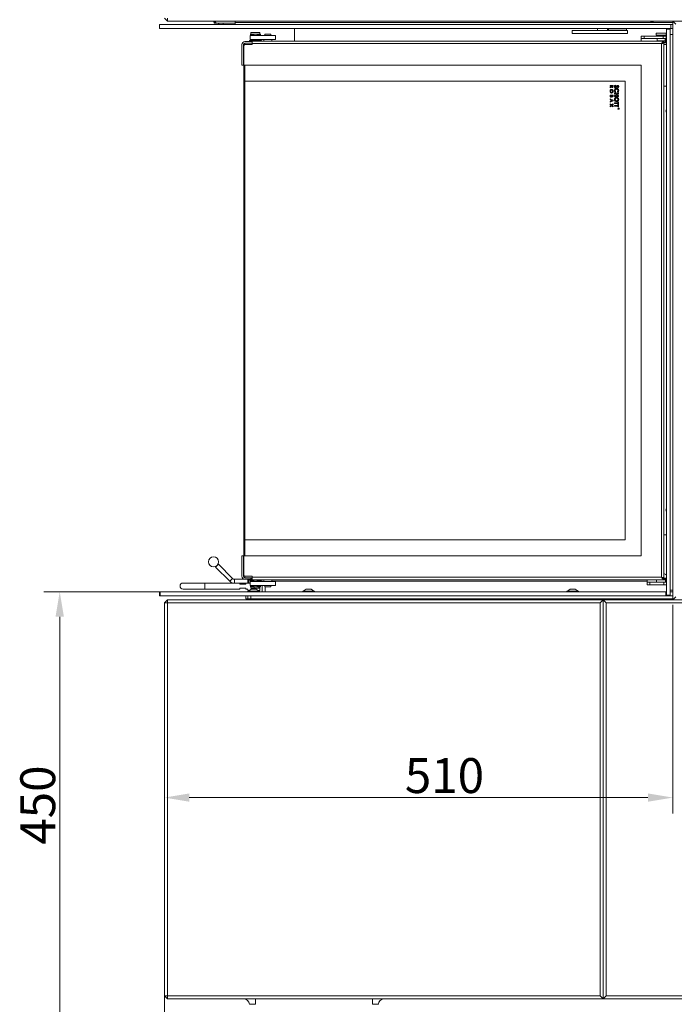
# Model space of a CAD drawing. Extents: x -3650 to 79, y -1045 to 3739.
# Drawn here: x -3594 to -2937, y 585 to 1572 of the extents above; entities that cross this region are included whole.
import ezdxf

# ---------------------------------------------------------------- set-up
doc = ezdxf.new("R2010")
doc.units = 0
doc.header["$LTSCALE"] = 5
for name, color, linetype in [('2', 3, 'Continuous'), ('LAYER15', 30, 'Continuous'), ('SLD-0', 7, 'Continuous')]:
    doc.layers.add(name, color=color, linetype=linetype)
doc.styles.add('Brunner 2014', font='arial.ttf', dxfattribs={"height": 35})
doc.dimstyles.new('Brunner 2014', dxfattribs={"dimscale": 5, "dimtxt": 35, "dimasz": 5, "dimexe": 3.175, "dimexo": 0, "dimgap": 0.762, "dimtad": 1, "dimdec": 0, "dimrnd": 1e-08, "dimtxsty": 'Brunner 2014', "dimcen": 0.09, "dimdle": 10, "dimclrd": 7, "dimclre": 7, "dimclrt": 7, "dimadec": 1, "dimazin": 2, "dimtfac": 0.666667, "dimtdec": 0, "dimtmove": 0, "dimatfit": 3, "dimldrblk": 'Filled-1', "dimfxl": 1, "dimtolj": 1, "dimlwd": 5, "dimlwe": 5, "dimarcsym": 0})

# ---------------------------------------------------------------- blocks, each defined once
blk = doc.blocks.new('*D59')
at = {"layer": 'Defpoints', "color": 0, "lineweight": 5, "transparency": 16777216}
for p in [(-2938.85, 985.89), (-2938.85, 792.55), (-3448.85, 593.89)]:
    blk.add_point(p, dxfattribs=at)
at = {"layer": 'SLD-0', "color": 7, "linetype": 'Continuous', "lineweight": 5, "transparency": 16777216}
for p, q in [((-2938.85, 985.89), (-2938.85, 776.68)), ((-3448.85, 593.89), (-3448.85, 808.43)), ((-3423.85, 792.55), (-2963.85, 792.55))]:
    blk.add_line(p, q, dxfattribs=at)
at = {"layer": 'SLD-0', "color": 7, "lineweight": 5, "transparency": 16777216}
for points in [[(-3423.85, 796.72), (-3423.85, 788.39), (-3448.85, 792.55)], [(-2963.85, 796.72), (-2963.85, 788.39), (-2938.85, 792.55)]]:
    blk.add_solid(points, dxfattribs=at)
at = {"layer": 'SLD-0', "color": 7, "lineweight": 18, "transparency": 16777216, "insert": (-3167.93, 832.1), "char_height": 35, "attachment_point": 2, "style": 'Brunner 2014'}
blk.add_mtext('\\A1;510', dxfattribs=at)
blk = doc.blocks.new('Filled-1')
at = {"color": 0}
for p, q in [((0, 0), (-1, 0.167)), ((-1, 0.167), (-1, -0.167)), ((-1, 0), (0, 0)), ((-1, -0.167), (0, 0))]:
    blk.add_line(p, q, dxfattribs=at)
at = {"color": 0, "flags": 128}
blk.add_lwpolyline([(-1, -0.167), (0, 0), (-1, 0.167), (-1, -0.167)], dxfattribs=at)
at = {"color": 0}
blk.add_solid([(-1, -0.167), (0, 0), (-1, 0.167), (-1, -0.167)], dxfattribs=at)
blk = doc.blocks.new('*D60')
at = {"layer": 'Defpoints', "color": 0, "lineweight": 5, "transparency": 16777216}
for p in [(-3453.75, 998.89), (-3553.85, 548.89), (-3354.92, 548.89)]:
    blk.add_point(p, dxfattribs=at)
at = {"layer": 'SLD-0', "color": 7, "linetype": 'Continuous', "lineweight": 5, "transparency": 16777216}
for p, q in [((-3453.75, 998.89), (-3569.72, 998.89)), ((-3553.85, 973.89), (-3553.85, 573.89)), ((-3354.92, 548.89), (-3569.72, 548.89))]:
    blk.add_line(p, q, dxfattribs=at)
at = {"layer": 'SLD-0', "color": 7, "lineweight": 5, "transparency": 16777216}
for points in [[(-3558.01, 973.89), (-3549.68, 973.89), (-3553.85, 998.89)], [(-3558.01, 573.89), (-3549.68, 573.89), (-3553.85, 548.89)]]:
    blk.add_solid(points, dxfattribs=at)
at = {"layer": 'SLD-0', "color": 7, "lineweight": 18, "transparency": 16777216, "insert": (-3593.4, 785.01), "char_height": 35, "attachment_point": 2, "rotation": 90, "style": 'Brunner 2014'}
blk.add_mtext('\\A1;450', dxfattribs=at)
blk = doc.blocks.new('*D61')
at = {"layer": '2', "color": 7, "linetype": 'Continuous', "lineweight": 5, "transparency": 16777216}
for p, q in [((-3448.85, 593.89), (-3448.85, 373.02)), ((-3360.91, 548.89), (-3360.91, 373.02)), ((-3423.85, 388.89), (-3385.91, 388.89))]:
    blk.add_line(p, q, dxfattribs=at)
at = {"layer": '2', "color": 7, "lineweight": 5, "transparency": 16777216}
for points in [[(-3423.85, 393.06), (-3423.85, 384.72), (-3448.85, 388.89)], [(-3385.91, 393.06), (-3385.91, 384.72), (-3360.91, 388.89)]]:
    blk.add_solid(points, dxfattribs=at)
at = {"layer": 'Defpoints', "color": 0, "lineweight": 5, "transparency": 16777216}
for p in [(-3448.85, 593.89), (-3360.91, 548.89), (-3360.91, 388.89)]:
    blk.add_point(p, dxfattribs=at)
at = {"layer": '2', "color": 3, "lineweight": 18, "transparency": 16777216, "insert": (-3404.88, 428.44), "char_height": 35, "attachment_point": 2, "style": 'Brunner 2014'}
blk.add_mtext('\\A1;88', dxfattribs=at)

msp = doc.modelspace()

# ---------------------------------------------------------------- linework, layer by layer
at = {"color": 7, "linetype": 'Continuous', "lineweight": 18}
for p, q in [((-3448.85, 1573.89), (-3445.85, 1570.89)), ((-3445.85, 1573.89), (-3445.85, 1570.89)), ((-2571.85, 1570.89), (-3445.85, 1570.89)), ((-3399.25, 1570.89), (-3399.25, 1569.94)), ((-3399.25, 1569.94), (-3397.25, 1569.94)), ((-3397.25, 1568.89), (-3397.25, 1569.94)), ((-2935.85, 1567.89), (-2938.85, 1570.89)), ((-2571.85, 1570.89), (-2938.85, 1570.89)), ((-2938.85, 1570.89), (-2938.85, 990.89)), ((-3397.25, 1568.89), (-3377.85, 1568.89)), ((-3318.25, 1550.89), (-3318.25, 1563.44)), ((-3039.73, 1561.49), (-3039.73, 1558.49)), ((-3039.73, 1561.49), (-3027.93, 1561.49)), ((-3027.93, 1561.49), (-3022.1, 1561.49)), ((-3022.1, 1561.49), (-3016.36, 1561.49)), ((-3016.36, 1561.49), (-3000.86, 1561.49)), ((-3014.29, 1563.44), (-3014.29, 1561.49)), ((-3004.29, 1561.49), (-3004.29, 1563.44)), ((-3003.25, 1563.09), (-3003.25, 1561.49)), ((-3003.25, 1563.09), (-2985.25, 1563.09)), ((-3001.75, 1563.44), (-3001.75, 1563.09)), ((-3000.86, 1561.49), (-2984.25, 1561.49)), ((-2986.75, 1563.09), (-2986.75, 1563.44)), ((-2985.25, 1561.49), (-2985.25, 1563.09)), ((-2984.25, 1558.49), (-2984.25, 1561.49)), ((-3368.05, 1550.39), (-3362, 1550.39)), ((-3363.55, 1551.39), (-3363.55, 1550.39)), ((-3362, 1551.39), (-3363.55, 1551.39)), ((-3362.86, 1552.64), (-3362.86, 1556.64)), ((-3362.86, 1556.64), (-3361.55, 1556.64)), ((-3362.86, 1552.64), (-3361.55, 1552.64)), ((-3362.55, 1557.89), (-3362.55, 1556.89)), ((-3362.55, 1557.89), (-3359.3, 1557.89)), ((-3362.55, 1556.89), (-3359.3, 1556.89)), ((-3362.55, 1552.39), (-3362.55, 1551.39)), ((-3359.3, 1552.39), (-3362.55, 1552.39)), ((-3362, 1559.39), (-3362, 1557.89)), ((-3362, 1559.39), (-3360.84, 1559.39)), ((-3359.3, 1551.39), (-3362, 1551.39)), ((-3362, 1550.39), (-3361.5, 1550.39)), ((-3361.55, 1556.64), (-3360.64, 1556.64)), ((-3360.64, 1552.64), (-3361.55, 1552.64)), ((-3361.5, 1550.39), (-3361.35, 1550.39)), ((-3360.75, 1550.39), (-3361.35, 1550.39)), ((-3360.84, 1559.39), (-3356.39, 1559.39)), ((-3360.75, 1556.89), (-3360.75, 1556.64)), ((-3360.75, 1552.64), (-3360.75, 1552.39)), ((-3360.75, 1550.89), (-3360.75, 1548.39)), ((-3360.75, 1550.89), (-2947.75, 1550.89)), ((-3360.64, 1556.64), (-3360.23, 1556.64)), ((-3360.23, 1552.64), (-3360.64, 1552.64)), ((-3360.23, 1556.64), (-3357.62, 1556.64)), ((-3357.62, 1552.64), (-3360.23, 1552.64)), ((-3355.8, 1557.89), (-3359.3, 1557.89)), ((-3359.3, 1557.89), (-3359.3, 1556.64)), ((-3359.3, 1552.64), (-3359.3, 1551.39)), ((-3355.8, 1551.39), (-3359.3, 1551.39)), ((-3357.62, 1556.64), (-3356.11, 1556.64)), ((-3356.11, 1552.64), (-3357.62, 1552.64)), ((-3356.39, 1559.39), (-3353.09, 1559.39)), ((-3356.11, 1556.64), (-3353.29, 1556.64)), ((-3353.29, 1552.64), (-3356.11, 1552.64)), ((-3355.8, 1556.64), (-3355.8, 1557.89)), ((-3355.8, 1557.89), (-3352.55, 1557.89)), ((-3355.8, 1556.89), (-3352.55, 1556.89)), ((-3355.8, 1551.39), (-3355.8, 1552.64)), ((-3352.55, 1552.39), (-3355.8, 1552.39)), ((-3353.09, 1551.39), (-3355.8, 1551.39)), ((-3354.35, 1556.64), (-3354.35, 1556.89)), ((-3354.35, 1552.39), (-3354.35, 1552.64)), ((-3353.29, 1556.64), (-3351.76, 1556.64)), ((-3351.76, 1552.64), (-3353.29, 1552.64)), ((-3353.09, 1559.39), (-3353.09, 1557.89)), ((-3351.55, 1551.39), (-3353.09, 1551.39)), ((-3352.55, 1556.89), (-3352.55, 1557.89)), ((-3352.55, 1551.39), (-3352.55, 1552.39)), ((-3351.76, 1556.64), (-3351.05, 1556.64)), ((-3351.05, 1552.64), (-3351.76, 1552.64)), ((-3351.55, 1550.89), (-3351.55, 1551.39)), ((-3351.05, 1556.64), (-3339.55, 1556.64)), ((-3351.05, 1552.64), (-3339.55, 1552.64)), ((-3349.05, 1552.64), (-3349.05, 1550.89)), ((-3348.05, 1556.64), (-3348.05, 1557.89)), ((-3342.05, 1557.89), (-3348.05, 1557.89)), ((-3342.05, 1556.64), (-3342.05, 1557.89)), ((-3341.05, 1550.89), (-3341.05, 1552.64)), ((-3339.55, 1556.64), (-3337.55, 1556.64)), ((-3337.55, 1552.64), (-3339.55, 1552.64)), ((-3337.55, 1556.64), (-3337.55, 1552.64)), ((-3039.73, 1558.49), (-3027.93, 1558.49)), ((-3027.93, 1558.49), (-3022.1, 1558.49)), ((-3016.36, 1558.49), (-3022.1, 1558.49)), ((-3016.36, 1558.49), (-3000.86, 1558.49)), ((-3000.86, 1558.49), (-2984.25, 1558.49)), ((-2970.55, 1553.39), (-2970.55, 1555.89)), ((-2970.55, 1555.89), (-2967.55, 1555.89)), ((-2967.55, 1553.39), (-2970.55, 1553.39)), ((-2970.55, 1553.39), (-2970.55, 1551.89)), ((-2970.55, 1551.89), (-2970.55, 1551.39)), ((-2970.55, 1551.39), (-2970.55, 1550.89)), ((-2967.55, 1555.89), (-2967.55, 1553.39)), ((-2948.55, 1555.89), (-2967.55, 1555.89)), ((-2948.55, 1553.39), (-2967.55, 1553.39)), ((-2955.55, 1556.89), (-2955.55, 1558.89)), ((-2955.55, 1558.89), (-2950.55, 1558.89)), ((-2955.55, 1556.89), (-2950.55, 1556.89)), ((-2954.8, 1556.89), (-2954.55, 1556.64)), ((-2954.55, 1556.64), (-2954.55, 1555.89)), ((-2946.55, 1556.64), (-2954.55, 1556.64)), ((-2954.55, 1553.39), (-2954.55, 1551.14)), ((-2954.55, 1551.14), (-2954.3, 1550.89)), ((-2954.55, 1551.14), (-2946.55, 1551.14)), ((-2950.55, 1558.89), (-2945.55, 1558.89)), ((-2950.55, 1556.89), (-2945.55, 1556.89)), ((-2948.55, 1553.39), (-2948.55, 1555.89)), ((-2948.55, 1555.89), (-2945.55, 1555.89)), ((-2945.55, 1553.39), (-2948.55, 1553.39)), ((-2947.75, 1550.89), (-2947.75, 1549.39)), ((-2946.25, 1550.89), (-2947.75, 1550.89)), ((-2946.8, 1550.89), (-2946.55, 1551.14)), ((-2946.55, 1556.64), (-2946.3, 1556.89)), ((-2946.55, 1555.89), (-2946.55, 1556.64)), ((-2946.55, 1551.14), (-2946.55, 1553.39)), ((-2946.25, 1549.39), (-2946.25, 1550.89)), ((-2946.25, 1550.89), (-2945.75, 1550.89)), ((-2945.75, 1550.89), (-2945.75, 1549.39)), ((-2945.55, 1556.89), (-2945.55, 1558.89)), ((-2945.55, 1555.89), (-2945.55, 1553.39)), ((-2945.55, 1553.39), (-2945.55, 1551.89)), ((-2945.55, 1551.89), (-2945.55, 1551.39)), ((-2945.55, 1551.39), (-2945.55, 1547.39)), ((-3371.05, 1526.89), (-3371.05, 1547.39)), ((-3369.55, 1547.39), (-3369.55, 1526.89)), ((-3369.55, 1541.39), (-3369.15, 1541.39)), ((-3369.15, 1526.89), (-3369.15, 1545.89)), ((-3369.05, 1546.74), (-3369.05, 1546.43)), ((-3368.05, 1547.39), (-3368.9, 1547.39)), ((-3368.76, 1546.89), (-3368.9, 1546.89)), ((-3368.05, 1548.89), (-3368.05, 1547.39)), ((-3368.05, 1548.89), (-3362, 1548.89)), ((-3368.05, 1547.39), (-3367.65, 1547.39)), ((-3367.65, 1547.39), (-3360.75, 1547.39)), ((-3361.5, 1548.89), (-3362, 1548.89)), ((-3361.35, 1548.89), (-3361.5, 1548.89)), ((-3360.75, 1548.89), (-3361.35, 1548.89)), ((-3360.75, 1548.39), (-2950.25, 1548.39)), ((-3360.75, 1547.39), (-3360.75, 1548.39)), ((-2950.25, 1548.39), (-2950.25, 1013.39)), ((-2948.43, 1549.29), (-2947.75, 1549.29)), ((-2946.25, 1549.39), (-2947.75, 1549.39)), ((-2947.75, 1549.29), (-2947.75, 1012.49)), ((-2947.75, 1548.44), (-2947.55, 1548.64)), ((-2947.75, 1548.64), (-2947.55, 1548.64)), ((-2945.55, 1547.39), (-2947.75, 1547.39)), ((-2947.55, 1548.64), (-2947.55, 1549.39)), ((-2945.75, 1549.39), (-2946.25, 1549.39)), ((-2945.55, 1547.89), (-2945.35, 1547.89)), ((-3369.55, 1526.89), (-3371.05, 1526.89)), ((-3369.15, 1526.89), (-2971.25, 1526.89)), ((-3369.04, 1510.89), (-3369.04, 1526.89)), ((-3368.75, 1034.89), (-3368.75, 1526.89)), ((-3368.26, 1526.89), (-3368.26, 1510.89)), ((-2970.75, 1526.39), (-2970.75, 1035.39)), ((-3369.05, 1050.89), (-3369.05, 1510.89)), ((-3369.05, 1510.89), (-3369.04, 1510.89)), ((-3368.26, 1510.89), (-3368.25, 1510.89)), ((-3368.25, 1510.89), (-3368.25, 1050.89)), ((-3368.25, 1510.89), (-2986.75, 1510.89)), ((-2986.75, 1510.89), (-2986.75, 1050.89)), ((-3001.75, 1505.81), (-3001.75, 1506.47)), ((-3001.75, 1506.47), (-2998.75, 1506.47)), ((-3000.44, 1505.81), (-3001.75, 1505.81)), ((-3001.75, 1504.96), (-3000.44, 1505.77)), ((-3000.38, 1505.06), (-3001.75, 1504.22)), ((-3001.75, 1504.22), (-3001.75, 1504.96)), ((-3000.44, 1505.77), (-3000.44, 1505.81)), ((-2999.9, 1505.81), (-2999.9, 1505.6)), ((-2999.29, 1505.81), (-2999.9, 1505.81)), ((-2999.29, 1505.63), (-2999.29, 1505.81)), ((-2998.75, 1506.47), (-2998.75, 1505.76)), ((-2996.5, 1506.74), (-2996.12, 1506.07)), ((-2993.78, 1504.17), (-2994.27, 1504.75)), ((-2947.75, 1505.89), (-2945.35, 1505.89)), ((-3001.75, 1496.89), (-2998.75, 1496.89)), ((-3001.75, 1495.93), (-3001.75, 1496.89)), ((-3001.75, 1492.33), (-3001.75, 1493.03)), ((-3001.75, 1493.03), (-2998.75, 1491.67)), ((-3001.13, 1492.05), (-3001.75, 1492.33)), ((-2998.75, 1491), (-3001.75, 1489.64)), ((-3001.75, 1490.34), (-3001.13, 1490.61)), ((-3001.21, 1496.24), (-3001.21, 1496.08)), ((-3000.44, 1496.24), (-3001.21, 1496.24)), ((-3001.13, 1490.61), (-3001.13, 1492.05)), ((-3000.59, 1491.81), (-3000.59, 1490.85)), ((-2999.55, 1491.33), (-3000.59, 1491.81)), ((-3000.59, 1490.85), (-2999.55, 1491.33)), ((-3000.44, 1496.1), (-3000.44, 1496.24)), ((-2999.94, 1496.24), (-2999.94, 1496.09)), ((-2999.29, 1496.24), (-2999.94, 1496.24)), ((-2999.29, 1496.07), (-2999.29, 1496.24)), ((-2998.75, 1496.89), (-2998.75, 1496.34)), ((-2998.75, 1491.67), (-2998.75, 1491)), ((-2997.25, 1497.76), (-2997.25, 1498.58)), ((-2997.25, 1498.58), (-2993.25, 1498.58)), ((-2995.5, 1497.76), (-2997.25, 1497.76)), ((-2997.25, 1496.28), (-2995.5, 1496.28)), ((-2997.25, 1495.46), (-2997.25, 1496.28)), ((-2993.25, 1495.46), (-2997.25, 1495.46)), ((-2996.05, 1499.96), (-2996.59, 1499.42)), ((-2995.5, 1496.28), (-2995.5, 1497.76)), ((-2994.79, 1497.76), (-2994.79, 1496.28)), ((-2993.25, 1497.76), (-2994.79, 1497.76)), ((-2994.79, 1496.28), (-2993.25, 1496.28)), ((-2993.94, 1499.4), (-2994.44, 1499.97)), ((-2993.25, 1498.58), (-2993.25, 1497.76)), ((-2993.25, 1496.28), (-2993.25, 1495.46)), ((-3001.75, 1489.64), (-3001.75, 1490.34)), ((-3001.75, 1488.1), (-3000.22, 1486.93)), ((-3001.75, 1487.32), (-3001.75, 1488.1)), ((-3000.73, 1486.54), (-3001.75, 1487.32)), ((-3001.75, 1485.77), (-3000.73, 1486.54)), ((-3000.22, 1486.15), (-3001.75, 1484.99)), ((-3001.75, 1484.99), (-3001.75, 1485.77)), ((-3000.22, 1486.93), (-2998.75, 1488.06)), ((-2998.75, 1485.02), (-3000.22, 1486.15)), ((-2998.75, 1487.28), (-2999.71, 1486.54)), ((-2999.71, 1486.54), (-2998.75, 1485.81)), ((-2998.75, 1488.06), (-2998.75, 1487.28)), ((-2998.75, 1485.81), (-2998.75, 1485.02)), ((-2997.25, 1489.05), (-2993.96, 1489.05)), ((-2997.25, 1488.22), (-2997.25, 1489.05)), ((-2993.96, 1488.22), (-2997.25, 1488.22)), ((-2997.25, 1486.53), (-2993.96, 1486.53)), ((-2997.25, 1485.71), (-2997.25, 1486.53)), ((-2993.96, 1485.71), (-2997.25, 1485.71)), ((-2993.96, 1489.05), (-2993.96, 1489.81)), ((-2993.96, 1489.81), (-2993.25, 1489.81)), ((-2993.96, 1487.46), (-2993.96, 1488.22)), ((-2993.25, 1487.46), (-2993.96, 1487.46)), ((-2993.96, 1486.53), (-2993.96, 1487.3)), ((-2993.96, 1487.3), (-2993.25, 1487.3)), ((-2993.96, 1484.94), (-2993.96, 1485.71)), ((-2993.25, 1484.94), (-2993.96, 1484.94)), ((-2993.55, 1483.31), (-2993.55, 1483.36)), ((-2993.55, 1483.36), (-2992.95, 1483.36)), ((-2993.27, 1483.31), (-2993.55, 1483.31)), ((-2993.55, 1483.05), (-2993.27, 1483.27)), ((-2993.27, 1483.2), (-2993.55, 1482.98)), ((-2993.55, 1482.98), (-2993.55, 1483.05)), ((-2993.27, 1483.27), (-2993.27, 1483.31)), ((-2993.25, 1489.81), (-2993.25, 1487.46)), ((-2993.25, 1487.3), (-2993.25, 1484.94)), ((-2993.21, 1483.31), (-2993.21, 1483.2)), ((-2993.01, 1483.31), (-2993.21, 1483.31)), ((-2993.01, 1483.2), (-2993.01, 1483.31)), ((-2992.95, 1483.36), (-2992.95, 1483.24)), ((-3369.04, 1050.89), (-3369.05, 1050.89)), ((-3369.04, 1034.89), (-3369.04, 1050.89)), ((-3368.26, 1050.89), (-3368.26, 1034.89)), ((-3368.25, 1050.89), (-3368.26, 1050.89)), ((-2986.75, 1050.89), (-3368.25, 1050.89)), ((-2947.75, 1055.89), (-2945.35, 1055.89)), ((-3371.05, 1034.89), (-3371.05, 1014.39)), ((-3369.55, 1034.89), (-3371.05, 1034.89)), ((-3369.55, 1014.39), (-3369.55, 1034.89)), ((-3369.15, 1034.89), (-3369.15, 1015.89)), ((-2971.25, 1034.89), (-3369.15, 1034.89)), ((-3394.72, 1026.48), (-3397.55, 1023.65)), ((-3397.55, 1023.65), (-3383.33, 1009.44)), ((-3394.72, 1026.48), (-3380.5, 1012.27)), ((-3369.55, 1020.39), (-3369.15, 1020.39)), ((-3408.19, 1007.59), (-3430.19, 1007.59)), ((-3380.04, 1007.59), (-3408.19, 1007.59)), ((-3380.5, 1012.27), (-3383.33, 1009.44)), ((-3378.38, 1011.39), (-3378.38, 1007.39)), ((-3378.38, 1011.39), (-3368.05, 1011.39)), ((-3378.38, 1007.39), (-3365.28, 1007.39)), ((-3369.05, 1015.04), (-3369.05, 1015.35)), ((-3368.76, 1014.89), (-3368.9, 1014.89)), ((-3368.05, 1014.39), (-3368.9, 1014.39)), ((-3368.05, 1014.39), (-3368.05, 1012.89)), ((-3368.05, 1014.39), (-3367.65, 1014.39)), ((-3368.05, 1012.89), (-3362, 1012.89)), ((-3368.05, 1011.39), (-3362, 1011.39)), ((-3367.65, 1014.39), (-3360.75, 1014.39)), ((-3365.28, 1011.39), (-3365.28, 1007.39)), ((-3364.28, 1007.39), (-3365.28, 1007.39)), ((-3364.28, 1011.39), (-3364.28, 1007.39)), ((-3363.28, 1007.39), (-3364.28, 1007.39)), ((-3363.55, 1011.39), (-3363.55, 1010.39)), ((-3363.55, 1010.39), (-3362, 1010.39)), ((-3363.28, 1007.39), (-3362.86, 1007.39)), ((-3362.86, 1005.14), (-3362.86, 1009.14)), ((-3362.86, 1009.14), (-3361.55, 1009.14)), ((-3362.55, 1010.39), (-3362.55, 1009.39)), ((-3362.55, 1009.39), (-3359.3, 1009.39)), ((-3362, 1011.39), (-3362, 1012.89)), ((-3362, 1012.89), (-3361.5, 1012.89)), ((-3361.5, 1011.39), (-3362, 1011.39)), ((-3362, 1010.39), (-3359.3, 1010.39)), ((-3361.55, 1009.14), (-3360.64, 1009.14)), ((-3361.5, 1012.89), (-3361.5, 1011.39)), ((-3361.5, 1012.89), (-3361.35, 1012.89)), ((-3361.35, 1011.39), (-3361.5, 1011.39)), ((-3361.35, 1012.89), (-3361.35, 1011.39)), ((-3360.75, 1012.89), (-3361.35, 1012.89)), ((-3360.75, 1011.39), (-3361.35, 1011.39)), ((-3360.75, 1013.39), (-3360.75, 1014.39)), ((-3360.75, 1010.89), (-3360.75, 1013.39)), ((-2950.25, 1013.39), (-3360.75, 1013.39)), ((-2947.75, 1010.89), (-3360.75, 1010.89)), ((-3360.75, 1009.39), (-3360.75, 1009.14)), ((-3360.64, 1009.14), (-3360.23, 1009.14)), ((-3360.23, 1009.14), (-3357.62, 1009.14)), ((-3359.3, 1010.39), (-3359.3, 1009.14)), ((-3359.3, 1010.39), (-3355.8, 1010.39)), ((-3357.62, 1009.14), (-3356.11, 1009.14)), ((-3356.11, 1009.14), (-3353.29, 1009.14)), ((-3355.8, 1009.14), (-3355.8, 1010.39)), ((-3355.8, 1010.39), (-3353.09, 1010.39)), ((-3355.8, 1009.39), (-3352.55, 1009.39)), ((-3354.35, 1009.14), (-3354.35, 1009.39)), ((-3353.29, 1009.14), (-3351.76, 1009.14)), ((-3353.09, 1010.39), (-3351.55, 1010.39)), ((-3352.55, 1009.39), (-3352.55, 1010.39)), ((-3351.76, 1009.14), (-3351.05, 1009.14)), ((-3351.55, 1010.39), (-3351.55, 1010.89)), ((-3351.28, 1010.89), (-3351.28, 1009.39)), ((-3351.05, 1009.14), (-3339.55, 1009.14)), ((-3349.05, 1010.89), (-3349.05, 1009.14)), ((-3341.05, 1009.14), (-3341.05, 1010.89)), ((-3341.05, 1009.44), (-2964.75, 1009.44)), ((-2964.75, 1009.39), (-3341.05, 1009.39)), ((-3339.55, 1009.14), (-3337.55, 1009.14)), ((-3337.55, 1009.14), (-3337.55, 1005.14)), ((-2964.75, 1010.39), (-2964.75, 1010.89)), ((-2964.75, 1008.39), (-2964.75, 1010.39)), ((-2964.75, 1005.89), (-2964.75, 1008.39)), ((-2964.75, 1008.39), (-2961.75, 1008.39)), ((-2961.75, 1008.39), (-2961.75, 1005.89)), ((-2961.75, 1008.39), (-2947.75, 1008.39)), ((-2955.25, 1010.89), (-2955.25, 1008.39)), ((-2947.75, 1012.39), (-2947.85, 1012.49)), ((-2947.75, 1010.89), (-2947.75, 1012.39)), ((-2947.75, 1012.39), (-2947.25, 1012.39)), ((-2947.25, 1010.89), (-2947.75, 1010.89)), ((-2947.75, 1005.89), (-2947.75, 1008.39)), ((-2947.75, 1008.39), (-2945.35, 1008.39)), ((-2947.25, 1012.39), (-2947.25, 1010.89)), ((-2946.25, 1012.39), (-2947.25, 1012.39)), ((-2946.25, 1010.89), (-2947.25, 1010.89)), ((-2946.25, 1010.89), (-2946.25, 1012.39)), ((-2946.25, 1012.39), (-2945.75, 1012.39)), ((-2946.25, 1008.39), (-2946.25, 1010.89)), ((-2945.75, 1010.89), (-2946.25, 1010.89)), ((-2945.75, 1012.39), (-2945.75, 1010.89)), ((-3430.19, 1001.59), (-3408.19, 1001.59)), ((-3408.19, 1001.59), (-3373.19, 1001.59)), ((-3367.24, 1006.59), (-3373.23, 1006.59)), ((-3367.24, 1002.59), (-3373.23, 1002.59)), ((-3367.2, 1001.59), (-3365.2, 1001.59)), ((-3365.2, 1001.59), (-3365.2, 1000.09)), ((-3365.2, 1000.09), (-3364.85, 999.59)), ((-3365.2, 1000.09), (-3363.61, 1000.09)), ((-3364.33, 999.59), (-3364.85, 999.59)), ((-3362.86, 1005.14), (-3361.55, 1005.14)), ((-3362.55, 1004.89), (-3362.55, 1003.89)), ((-3359.3, 1004.89), (-3362.55, 1004.89)), ((-3359.3, 1003.89), (-3362.55, 1003.89)), ((-3362, 1002.39), (-3362, 1003.89)), ((-3358.71, 1002.39), (-3362, 1002.39)), ((-3360.64, 1005.14), (-3361.55, 1005.14)), ((-3360.75, 1005.14), (-3360.75, 1004.89)), ((-3360.23, 1005.14), (-3360.64, 1005.14)), ((-3357.62, 1005.14), (-3360.23, 1005.14)), ((-3359.3, 1005.14), (-3359.3, 1003.89)), ((-3359.3, 1003.89), (-3355.8, 1003.89)), ((-3358.71, 1002.39), (-3358.71, 1003.89)), ((-3354.26, 1002.39), (-3358.71, 1002.39)), ((-3356.11, 1005.14), (-3357.62, 1005.14)), ((-3353.29, 1005.14), (-3356.11, 1005.14)), ((-3355.8, 1003.89), (-3355.8, 1005.14)), ((-3352.55, 1004.89), (-3355.8, 1004.89)), ((-3352.55, 1003.89), (-3355.8, 1003.89)), ((-3354.88, 1000.09), (-3353.2, 1000.09)), ((-3354.35, 1004.89), (-3354.35, 1005.14)), ((-3354.26, 1002.39), (-3354.26, 1003.89)), ((-3353.09, 1002.39), (-3354.26, 1002.39)), ((-3353.55, 999.59), (-3354.16, 999.59)), ((-3353.55, 999.59), (-3353.2, 1000.09)), ((-3351.76, 1005.14), (-3353.29, 1005.14)), ((-3353.23, 1005.14), (-3353.23, 1004.89)), ((-3353.2, 1000.09), (-3353.2, 1002.13)), ((-3353.16, 1004.89), (-3353.16, 1005.14)), ((-3353.09, 1002.39), (-3353.09, 1003.89)), ((-3352.55, 1003.89), (-3352.55, 1004.89)), ((-3351.05, 1005.14), (-3351.76, 1005.14)), ((-3351.05, 1005.14), (-3339.55, 1005.14)), ((-3350.75, 1004.39), (-3350.75, 998.89)), ((-3348.05, 1005.14), (-3348.05, 1003.89)), ((-3348.05, 1003.89), (-3342.05, 1003.89)), ((-3347.75, 1003.89), (-3347.75, 998.89)), ((-3347.7, 1003.89), (-3347.7, 998.89)), ((-3342.05, 1005.14), (-3342.05, 1003.89)), ((-3337.55, 1005.14), (-3339.55, 1005.14)), ((-2961.75, 1005.89), (-2964.75, 1005.89)), ((-2961.75, 1005.89), (-2947.75, 1005.89)), ((-2945.35, 1005.89), (-2947.75, 1005.89)), ((-3448.85, 987.89), (-3445.85, 990.89)), ((-3445.85, 987.89), (-3448.85, 987.89)), ((-3448.85, 593.89), (-3448.85, 987.89)), ((-3445.85, 990.89), (-3008.85, 990.89)), ((-3445.85, 987.89), (-3445.85, 990.89)), ((-3011.85, 987.89), (-3445.85, 987.89)), ((-3445.85, 987.89), (-3445.85, 593.89)), ((-3367.25, 994.89), (-3367.25, 991.89)), ((-3367.25, 991.89), (-3365.25, 991.89)), ((-3365.25, 991.89), (-3365.25, 994.89)), ((-3362.25, 991.89), (-3365.25, 991.89)), ((-3363.2, 991.89), (-3363.2, 990.89)), ((-3362.25, 994.89), (-3362.25, 991.89)), ((-2938.85, 991.89), (-3362.25, 991.89)), ((-3355.2, 990.89), (-3355.2, 991.89)), ((-3328.25, 990.89), (-3328.25, 991.89)), ((-3008.85, 990.89), (-3011.85, 987.89)), ((-3011.85, 593.89), (-3011.85, 987.89)), ((-3008.85, 990.89), (-2571.85, 990.89)), ((-3008.85, 990.89), (-3005.85, 987.89)), ((-3008.85, 590.89), (-3008.85, 990.89)), ((-3005.85, 987.89), (-3005.85, 593.89)), ((-2571.85, 987.89), (-3005.85, 987.89)), ((-2935.85, 993.89), (-2938.85, 990.89)), ((-2938.85, 990.89), (-2571.85, 990.89)), ((-3445.85, 593.89), (-3448.85, 593.89)), ((-3445.85, 590.89), (-3448.85, 593.89)), ((-3445.85, 590.89), (-3445.85, 593.89)), ((-3445.85, 593.89), (-3011.85, 593.89)), ((-3008.85, 590.89), (-3011.85, 593.89)), ((-3005.85, 593.89), (-3008.85, 590.89)), ((-3005.85, 593.89), (-2571.85, 593.89)), ((-3008.85, 590.89), (-3445.85, 590.89)), ((-2571.85, 590.89), (-3008.85, 590.89))]:
    msp.add_line(p, q, dxfattribs=at)
at = {"color": 8, "linetype": 'Continuous', "lineweight": 18}
for p, q in [((-3354.28, 1009.14), (-3354.28, 1009.39)), ((-3322.25, 991.89), (-3322.25, 990.89))]:
    msp.add_line(p, q, dxfattribs=at)
at = {"color": 3, "linetype": 'Continuous', "lineweight": 18}
for p, q in [((-3357.47, 590.89), (-3357.47, 585.31)), ((-3240.22, 590.89), (-3240.22, 585.31))]:
    msp.add_line(p, q, dxfattribs=at)
at = {"color": 7, "linetype": 'Continuous', "lineweight": 18, "flags": 128}
for points in [[(-3351.28, 1009.39), (-3351.35, 1009.26), (-3351.41, 1009.14)], [(-3373.23, 1002.59), (-3373.23, 1002.17), (-3373.22, 1001.85), (-3373.21, 1001.66), (-3373.19, 1001.59), (-3373.18, 1001.66), (-3373.17, 1001.85), (-3373.16, 1002.17), (-3373.15, 1002.59)]]:
    msp.add_lwpolyline(points, dxfattribs=at)
at = {"color": 7, "linetype": 'Continuous', "lineweight": 18}
for centre, radius in [((-2993.25, 1483.19), 0.65), ((-2993.25, 1483.19), 0.55), ((-3399.55, 1028.89), 5)]:
    msp.add_circle(centre, radius, dxfattribs=at)
for centre, radius, start, end in [((-3398.2, 1569.94), 1.05, 180, 334.79123), ((-3398.2, 1569.94), 0.05, 180, 0), ((-2959.75, 1577.89), 7.5, 248.96053, 291.03947), ((-3368.05, 1547.39), 3, 90, 180), ((-3368.05, 1547.39), 1.5, 90, 180), ((-3368.9, 1546.74), 0.65, 90, 180), ((-3367.65, 1545.89), 1.5, 90, 180), ((-3368.9, 1546.74), 0.15, 90, 180), ((-2971.25, 1526.39), 0.5, 0, 90), ((-2941.75, 1480.89), 4, 154.15807, 205.84193), ((-2941.75, 1080.89), 4, 154.15807, 205.84193), ((-2971.25, 1035.39), 0.5, 270, 0), ((-2948.75, 1013.39), 4, 31.78833, 75.52249), ((-3430.19, 1004.59), 3, 90, 270), ((-3352.18, 1004.59), 56.09, 176.93387, 183.06613), ((-3352.05, 1004.59), 56.22, 176.94091, 183.05909), ((-3378.38, 1014.39), 7, 225, 270), ((-3378.38, 1014.39), 3, 225, 270), ((-3346.99, 1006.31), 26.25, 177.64829, 179.39515), ((-3399.42, 1006.31), 26.27, 0.60489, 2.35059), ((-3368.05, 1014.39), 3, 180, 270), ((-3368.9, 1015.04), 0.65, 180, 270), ((-3368.05, 1014.39), 1.5, 180, 270), ((-3367.65, 1015.89), 1.5, 180, 270), ((-3368.9, 1015.04), 0.15, 180, 270), ((-3341.01, 1006.32), 26.22, 177.64794, 179.39658), ((-3324.75, 1011.39), 2, 270, 282.83857), ((-3358.4, 1002.44), 8.84, 179.03434, 185.52659), ((-3345.75, 1004.39), 5, 171.37307, 180)]:
    msp.add_arc(centre, radius, start, end, dxfattribs=at)
at = {"color": 8, "linetype": 'Continuous', "lineweight": 18}
for centre in [(-2941.75, 1480.89), (-2941.75, 1080.89)]:
    msp.add_arc(centre, 3.79, 161.9318, 198.0682, dxfattribs=at)
at = {"color": 3, "linetype": 'Continuous', "lineweight": 18}
for centre, start, end in [((-3369.44, 584.89), 4, 90), ((-3228.25, 584.89), 90, 176)]:
    msp.add_arc(centre, 6, start, end, dxfattribs=at)
at = {"color": 7, "linetype": 'Continuous', "lineweight": 18}
msp.add_ellipse((-3324.7, 1011.39), major_axis=(5, 0), ratio=0.4, start_param=4.712389, end_param=4.936464, dxfattribs=at)
at = {"color": 3, "linetype": 'Continuous', "lineweight": 18}
for centre, major_axis, start_param, end_param in [((-3357.41, 584.89), (6.04, -0.42), 1.585252, 3.151182), ((-3240.28, 584.89), (6.04, 0.42), 6.273596, 7.839526)]:
    msp.add_ellipse(centre, major_axis=major_axis, ratio=0.068246, start_param=start_param, end_param=end_param, dxfattribs=at)
at = {"color": 7, "linetype": 'Continuous', "lineweight": 18}
for points, knots in [([(-2950.25, 1548.39), (-2950.03, 1548.72), (-2949.61, 1549.39), (-2948.97, 1550.23), (-2948.35, 1550.79), (-2947.94, 1550.86), (-2947.75, 1550.89)], [0, 0, 0, 0, 0.254699, 0.509592, 0.764486, 1, 1, 1, 1]), ([(-2950.25, 1548.39), (-2949.96, 1548.57), (-2949.34, 1548.96), (-2948.5, 1549.34), (-2947.96, 1549.38), (-2947.75, 1549.39)], [0, 0, 0, 0, 0.343388, 0.748921, 1, 1, 1, 1]), ([(-2947.75, 1549.29), (-2947.78, 1549.22), (-2947.86, 1549.07), (-2948.44, 1548.84), (-2949.26, 1548.62), (-2949.92, 1548.47), (-2950.25, 1548.39)], [0, 0, 0, 0, 0.249996, 0.499999, 0.749996, 1, 1, 1, 1]), ([(-3001.82, 1500.69), (-3001.8, 1500.94), (-3001.76, 1501.44), (-3001.36, 1502.04), (-3000.84, 1502.44), (-3000.44, 1502.48), (-3000.25, 1502.51)], [0, 0, 0, 0, 0.280308, 0.560039, 0.780174, 1, 1, 1, 1]), ([(-3000.26, 1498.89), (-3000.5, 1498.93), (-3001, 1499), (-3001.5, 1499.52), (-3001.78, 1500.1), (-3001.81, 1500.49), (-3001.82, 1500.69)], [0, 0, 0, 0, 0.278679, 0.558466, 0.779092, 1, 1, 1, 1]), ([(-3001.05, 1501.43), (-3001.13, 1501.3), (-3001.26, 1501.07), (-3001.28, 1500.81), (-3001.29, 1500.69)], [0, 0, 0, 0, 0.559312, 1, 1, 1, 1]), ([(-3001.29, 1500.69), (-3001.27, 1500.53), (-3001.24, 1500.21), (-3000.97, 1499.83), (-3000.63, 1499.58), (-3000.38, 1499.56), (-3000.25, 1499.55)], [0, 0, 0, 0, 0.280034, 0.559875, 0.779911, 1, 1, 1, 1]), ([(-3000.25, 1501.85), (-3000.43, 1501.83), (-3000.76, 1501.79), (-3000.96, 1501.54), (-3001.05, 1501.43)], [0, 0, 0, 0, 0.558614, 1, 1, 1, 1]), ([(-2999.6, 1504.39), (-2999.7, 1504.4), (-2999.91, 1504.42), (-3000.22, 1504.66), (-3000.32, 1504.91), (-3000.38, 1505.06)], [0, 0, 0, 0, 0.280288, 0.5600454, 1, 1, 1, 1]), ([(-2998.67, 1500.69), (-2998.69, 1500.44), (-2998.74, 1499.94), (-2999.14, 1499.35), (-2999.67, 1498.95), (-3000.06, 1498.91), (-3000.26, 1498.89)], [0, 0, 0, 0, 0.280164, 0.560124, 0.780155, 1, 1, 1, 1]), ([(-3000.25, 1502.51), (-3000, 1502.47), (-2999.5, 1502.39), (-2998.99, 1501.86), (-2998.72, 1501.28), (-2998.69, 1500.89), (-2998.67, 1500.69)], [0, 0, 0, 0, 0.278743, 0.558318, 0.77912, 1, 1, 1, 1]), ([(-2999.21, 1500.7), (-2999.22, 1500.86), (-2999.25, 1501.19), (-2999.52, 1501.57), (-2999.87, 1501.82), (-3000.12, 1501.84), (-3000.25, 1501.85)], [0, 0, 0, 0, 0.28015, 0.55981, 0.779784, 1, 1, 1, 1]), ([(-3000.25, 1499.55), (-3000.09, 1499.57), (-2999.76, 1499.61), (-2999.43, 1499.95), (-2999.24, 1500.32), (-2999.22, 1500.57), (-2999.21, 1500.7)], [0, 0, 0, 0, 0.278968, 0.5587477, 0.7792286, 1, 1, 1, 1]), ([(-2999.9, 1505.6), (-2999.9, 1505.48), (-2999.9, 1505.33), (-2999.83, 1505.16), (-2999.77, 1505.09), (-2999.68, 1505.05), (-2999.62, 1505.05), (-2999.59, 1505.05)], [0, 0, 0, 0, 0.5001234, 0.6252679, 0.7499803, 0.8748595, 1, 1, 1, 1]), ([(-2998.75, 1505.76), (-2998.74, 1505.45), (-2998.73, 1505.05), (-2998.98, 1504.66), (-2999.16, 1504.5), (-2999.37, 1504.41), (-2999.52, 1504.4), (-2999.6, 1504.39)], [0, 0, 0, 0, 0.4990747, 0.6243201, 0.7495547, 0.8747075, 1, 1, 1, 1]), ([(-2999.59, 1505.05), (-2999.56, 1505.05), (-2999.5, 1505.05), (-2999.42, 1505.1), (-2999.35, 1505.17), (-2999.28, 1505.35), (-2999.28, 1505.5), (-2999.29, 1505.63)], [0, 0, 0, 0, 0.124887, 0.249739, 0.374782, 0.499996, 1, 1, 1, 1]), ([(-2997.35, 1505.37), (-2997.34, 1505.53), (-2997.32, 1505.85), (-2997.05, 1506.37), (-2996.71, 1506.6), (-2996.5, 1506.74)], [0, 0, 0, 0, 0.280659, 0.560811, 1, 1, 1, 1]), ([(-2996.21, 1504.07), (-2996.39, 1504.09), (-2996.76, 1504.14), (-2997.13, 1504.51), (-2997.32, 1504.94), (-2997.34, 1505.23), (-2997.35, 1505.37)], [0, 0, 0, 0, 0.279093, 0.558497, 0.779003, 1, 1, 1, 1]), ([(-2997.35, 1501.26), (-2997.32, 1501.58), (-2997.27, 1502.23), (-2996.72, 1502.99), (-2996, 1503.44), (-2995.49, 1503.49), (-2995.24, 1503.51)], [0, 0, 0, 0, 0.280169, 0.559567, 0.779619, 1, 1, 1, 1]), ([(-2996.59, 1499.42), (-2996.83, 1499.72), (-2997.28, 1500.26), (-2997.33, 1500.96), (-2997.35, 1501.26)], [0, 0, 0, 0, 0.559634, 1, 1, 1, 1]), ([(-2996.12, 1506.07), (-2996.26, 1505.97), (-2996.46, 1505.84), (-2996.61, 1505.57), (-2996.62, 1505.44), (-2996.63, 1505.38)], [0, 0, 0, 0, 0.559294, 0.779785, 1, 1, 1, 1]), ([(-2996.63, 1505.38), (-2996.63, 1505.31), (-2996.62, 1505.18), (-2996.53, 1505.03), (-2996.4, 1504.91), (-2996.3, 1504.9), (-2996.25, 1504.89)], [0, 0, 0, 0, 0.2804744, 0.5603709, 0.7805691, 1, 1, 1, 1]), ([(-2995.24, 1502.69), (-2995.45, 1502.66), (-2995.87, 1502.62), (-2996.34, 1502.22), (-2996.59, 1501.74), (-2996.62, 1501.41), (-2996.63, 1501.24)], [0, 0, 0, 0, 0.279721, 0.558799, 0.779303, 1, 1, 1, 1]), ([(-2996.63, 1501.24), (-2996.59, 1500.97), (-2996.53, 1500.48), (-2996.2, 1500.12), (-2996.05, 1499.96)], [0, 0, 0, 0, 0.557815, 1, 1, 1, 1]), ([(-2996.25, 1504.89), (-2996.17, 1504.91), (-2996, 1504.95), (-2995.79, 1505.18), (-2995.65, 1505.35), (-2995.56, 1505.46)], [0, 0, 0, 0, 0.277372, 0.558072, 1, 1, 1, 1]), ([(-2995.29, 1504.51), (-2995.44, 1504.37), (-2995.7, 1504.13), (-2996.05, 1504.09), (-2996.21, 1504.07)], [0, 0, 0, 0, 0.560366, 1, 1, 1, 1]), ([(-2995.56, 1505.46), (-2995.35, 1505.73), (-2995.06, 1506.1), (-2994.56, 1506.47), (-2994.29, 1506.51), (-2994.16, 1506.53)], [0, 0, 0, 0, 0.561006, 0.780897, 1, 1, 1, 1]), ([(-2994.83, 1505.06), (-2994.92, 1504.96), (-2995.07, 1504.77), (-2995.22, 1504.59), (-2995.29, 1504.51)], [0, 0, 0, 0, 0.560015, 1, 1, 1, 1]), ([(-2995.24, 1503.51), (-2994.92, 1503.47), (-2994.27, 1503.39), (-2993.59, 1502.75), (-2993.21, 1502.01), (-2993.17, 1501.5), (-2993.14, 1501.25)], [0, 0, 0, 0, 0.279379, 0.558628, 0.77931, 1, 1, 1, 1]), ([(-2993.86, 1501.25), (-2993.88, 1501.46), (-2993.93, 1501.88), (-2994.29, 1502.35), (-2994.75, 1502.64), (-2995.08, 1502.67), (-2995.24, 1502.69)], [0, 0, 0, 0, 0.279919, 0.559525, 0.779662, 1, 1, 1, 1]), ([(-2994.32, 1505.64), (-2994.42, 1505.54), (-2994.6, 1505.35), (-2994.76, 1505.15), (-2994.83, 1505.06)], [0, 0, 0, 0, 0.5597552, 1, 1, 1, 1]), ([(-2994.44, 1499.97), (-2994.26, 1500.18), (-2993.94, 1500.55), (-2993.88, 1501.04), (-2993.86, 1501.25)], [0, 0, 0, 0, 0.55987, 1, 1, 1, 1]), ([(-2994.12, 1505.71), (-2994.16, 1505.71), (-2994.23, 1505.7), (-2994.29, 1505.66), (-2994.32, 1505.64)], [0, 0, 0, 0, 0.5590375, 1, 1, 1, 1]), ([(-2994.27, 1504.75), (-2994.16, 1504.84), (-2994.01, 1504.97), (-2993.88, 1505.2), (-2993.87, 1505.31), (-2993.86, 1505.36)], [0, 0, 0, 0, 0.5596502, 0.7800328, 1, 1, 1, 1]), ([(-2994.16, 1506.53), (-2994, 1506.51), (-2993.68, 1506.46), (-2993.35, 1506.13), (-2993.17, 1505.76), (-2993.15, 1505.51), (-2993.14, 1505.38)], [0, 0, 0, 0, 0.2787945, 0.5586182, 0.7791361, 1, 1, 1, 1]), ([(-2993.86, 1505.36), (-2993.86, 1505.41), (-2993.87, 1505.5), (-2993.93, 1505.61), (-2994.02, 1505.69), (-2994.09, 1505.71), (-2994.12, 1505.71)], [0, 0, 0, 0, 0.280543, 0.56038, 0.780609, 1, 1, 1, 1]), ([(-2993.14, 1501.25), (-2993.19, 1500.86), (-2993.27, 1500.16), (-2993.74, 1499.63), (-2993.94, 1499.4)], [0, 0, 0, 0, 0.559379, 1, 1, 1, 1]), ([(-2993.14, 1505.38), (-2993.15, 1505.25), (-2993.18, 1504.99), (-2993.39, 1504.55), (-2993.63, 1504.32), (-2993.78, 1504.17)], [0, 0, 0, 0, 0.2799667, 0.559824, 1, 1, 1, 1]), ([(-3000.88, 1494.74), (-3000.98, 1494.75), (-3001.19, 1494.77), (-3001.45, 1494.96), (-3001.72, 1495.32), (-3001.74, 1495.68), (-3001.75, 1495.93)], [0, 0, 0, 0, 0.1866905, 0.3737516, 0.5609276, 1, 1, 1, 1]), ([(-3001.21, 1496.08), (-3001.21, 1495.93), (-3001.21, 1495.75), (-3001.13, 1495.54), (-3001.06, 1495.46), (-3000.97, 1495.4), (-3000.89, 1495.39), (-3000.86, 1495.39)], [0, 0, 0, 0, 0.500343, 0.625482, 0.750404, 0.874988, 1, 1, 1, 1]), ([(-3000.11, 1495.35), (-3000.15, 1495.26), (-3000.23, 1495.08), (-3000.42, 1494.87), (-3000.65, 1494.75), (-3000.8, 1494.74), (-3000.88, 1494.74)], [0, 0, 0, 0, 0.280534, 0.560073, 0.779945, 1, 1, 1, 1]), ([(-3000.86, 1495.39), (-3000.82, 1495.39), (-3000.74, 1495.4), (-3000.64, 1495.46), (-3000.55, 1495.54), (-3000.45, 1495.75), (-3000.44, 1495.95), (-3000.44, 1496.1)], [0, 0, 0, 0, 0.1250671, 0.2500414, 0.3752515, 0.5004531, 1, 1, 1, 1]), ([(-2999.53, 1494.97), (-2999.6, 1494.97), (-2999.73, 1494.99), (-2999.95, 1495.12), (-3000.05, 1495.26), (-3000.11, 1495.35)], [0, 0, 0, 0, 0.279943, 0.559904, 1, 1, 1, 1]), ([(-2999.94, 1496.09), (-2999.94, 1496.03), (-2999.93, 1495.91), (-2999.87, 1495.75), (-2999.75, 1495.64), (-2999.65, 1495.63), (-2999.6, 1495.62)], [0, 0, 0, 0, 0.281094, 0.560524, 0.780125, 1, 1, 1, 1]), ([(-2999.6, 1495.62), (-2999.55, 1495.63), (-2999.47, 1495.64), (-2999.39, 1495.7), (-2999.3, 1495.83), (-2999.29, 1495.96), (-2999.29, 1496.07)], [0, 0, 0, 0, 0.249549, 0.375324, 0.501228, 1, 1, 1, 1]), ([(-2998.8, 1495.65), (-2998.83, 1495.55), (-2998.89, 1495.36), (-2999.07, 1495.13), (-2999.29, 1494.99), (-2999.45, 1494.98), (-2999.53, 1494.97)], [0, 0, 0, 0, 0.28045, 0.560283, 0.780134, 1, 1, 1, 1]), ([(-2998.75, 1496.34), (-2998.75, 1496.21), (-2998.75, 1495.98), (-2998.78, 1495.75), (-2998.8, 1495.65)], [0, 0, 0, 0, 0.560218, 1, 1, 1, 1]), ([(-2997.35, 1492.44), (-2997.32, 1492.76), (-2997.26, 1493.41), (-2996.7, 1494.14), (-2996, 1494.61), (-2995.5, 1494.66), (-2995.25, 1494.69)], [0, 0, 0, 0, 0.279978, 0.559616, 0.779852, 1, 1, 1, 1]), ([(-2995.26, 1490.22), (-2995.58, 1490.26), (-2996.21, 1490.35), (-2996.89, 1490.97), (-2997.29, 1491.69), (-2997.33, 1492.19), (-2997.35, 1492.44)], [0, 0, 0, 0, 0.279253, 0.558981, 0.779374, 1, 1, 1, 1]), ([(-2996.32, 1493.35), (-2996.42, 1493.2), (-2996.6, 1492.92), (-2996.62, 1492.59), (-2996.63, 1492.44)], [0, 0, 0, 0, 0.559329, 1, 1, 1, 1]), ([(-2996.63, 1492.44), (-2996.61, 1492.24), (-2996.56, 1491.83), (-2996.19, 1491.37), (-2995.73, 1491.09), (-2995.41, 1491.06), (-2995.25, 1491.05)], [0, 0, 0, 0, 0.27962, 0.55937, 0.779576, 1, 1, 1, 1]), ([(-2995.25, 1493.87), (-2995.49, 1493.84), (-2995.91, 1493.79), (-2996.2, 1493.49), (-2996.32, 1493.35)], [0, 0, 0, 0, 0.559223, 1, 1, 1, 1]), ([(-2993.14, 1492.45), (-2993.18, 1492.13), (-2993.25, 1491.49), (-2993.81, 1490.76), (-2994.5, 1490.29), (-2995.01, 1490.25), (-2995.26, 1490.22)], [0, 0, 0, 0, 0.279777, 0.559592, 0.779768, 1, 1, 1, 1]), ([(-2995.25, 1494.69), (-2994.93, 1494.64), (-2994.29, 1494.56), (-2993.6, 1493.93), (-2993.21, 1493.2), (-2993.17, 1492.7), (-2993.14, 1492.45)], [0, 0, 0, 0, 0.279261, 0.558786, 0.779388, 1, 1, 1, 1]), ([(-2993.86, 1492.46), (-2993.88, 1492.67), (-2993.93, 1493.08), (-2994.3, 1493.55), (-2994.77, 1493.83), (-2995.09, 1493.85), (-2995.25, 1493.87)], [0, 0, 0, 0, 0.279793, 0.559324, 0.779514, 1, 1, 1, 1]), ([(-2995.25, 1491.05), (-2995.04, 1491.07), (-2994.63, 1491.12), (-2994.18, 1491.51), (-2993.9, 1491.97), (-2993.88, 1492.3), (-2993.86, 1492.46)], [0, 0, 0, 0, 0.279484, 0.559207, 0.779532, 1, 1, 1, 1]), ([(-2993.11, 1482.99), (-2993.13, 1482.99), (-2993.16, 1482.99), (-2993.21, 1483.02), (-2993.26, 1483.09), (-2993.27, 1483.15), (-2993.27, 1483.2)], [0, 0, 0, 0, 0.187128, 0.374032, 0.560971, 1, 1, 1, 1]), ([(-2993.21, 1483.2), (-2993.21, 1483.16), (-2993.21, 1483.12), (-2993.18, 1483.07), (-2993.16, 1483.05), (-2993.13, 1483.04), (-2993.12, 1483.04), (-2993.11, 1483.04)], [0, 0, 0, 0, 0.498737, 0.623938, 0.749394, 0.874547, 1, 1, 1, 1]), ([(-2993.11, 1483.04), (-2993.1, 1483.04), (-2993.08, 1483.04), (-2993.06, 1483.05), (-2993.04, 1483.07), (-2993.01, 1483.12), (-2993.01, 1483.16), (-2993.01, 1483.2)], [0, 0, 0, 0, 0.125283, 0.25058, 0.375962, 0.501205, 1, 1, 1, 1]), ([(-2992.95, 1483.11), (-2992.96, 1483.09), (-2992.97, 1483.05), (-2993.01, 1483.01), (-2993.06, 1482.99), (-2993.09, 1482.99), (-2993.11, 1482.99)], [0, 0, 0, 0, 0.279622, 0.55956, 0.779692, 1, 1, 1, 1]), ([(-2992.95, 1483.24), (-2992.95, 1483.22), (-2992.95, 1483.17), (-2992.95, 1483.13), (-2992.95, 1483.11)], [0, 0, 0, 0, 0.560171, 1, 1, 1, 1]), ([(-2950.25, 1013.39), (-2949.92, 1013.32), (-2949.26, 1013.17), (-2948.44, 1012.94), (-2947.86, 1012.72), (-2947.78, 1012.57), (-2947.75, 1012.49)], [0, 0, 0, 0, 0.250004, 0.500001, 0.750005, 1, 1, 1, 1]), ([(-2947.75, 1010.89), (-2947.96, 1010.93), (-2948.38, 1011.01), (-2949.02, 1011.61), (-2949.64, 1012.44), (-2950.05, 1013.08), (-2950.25, 1013.39)], [0, 0, 0, 0, 0.254691, 0.509584, 0.764478, 1, 1, 1, 1]), ([(-2947.75, 1012.39), (-2948.03, 1012.42), (-2948.66, 1012.48), (-2949.49, 1012.92), (-2950.04, 1013.26), (-2950.25, 1013.39)], [0, 0, 0, 0, 0.343392, 0.748926, 1, 1, 1, 1]), ([(-3353.77, 1004.89), (-3353.77, 1004.96), (-3353.77, 1005.05), (-3353.76, 1005.13), (-3353.76, 1005.14)], [0, 0, 0, 0, 0.800334, 1, 1, 1, 1]), ([(-3353.21, 1002.13), (-3353.21, 1002.12), (-3353.2, 1002.09), (-3353.27, 1002.21), (-3353.33, 1002.37), (-3353.34, 1002.39)], [0, 0, 0, 0, 0.341772, 0.929324, 1, 1, 1, 1])]:
    msp.add_open_spline(points, degree=3, knots=knots, dxfattribs=at)
at = {"layer": 'LAYER15', "linetype": 'Continuous', "lineweight": 18}
for p, q in [((-3377.85, 1570.89), (-3377.85, 1569.44)), ((-3453.85, 1567.44), (-3453.85, 1563.44)), ((-3453.85, 1567.44), (-2940.85, 1567.44)), ((-3453.85, 1563.44), (-2940.85, 1563.44)), ((-3377.85, 1569.44), (-3377.85, 1567.44)), ((-2938.85, 1569.44), (-3377.85, 1569.44)), ((-2945.35, 1562.94), (-2945.35, 1563.44)), ((-2941.35, 1562.94), (-2945.35, 1562.94)), ((-2945.35, 1562.94), (-2945.35, 995.39)), ((-2941.35, 1563.44), (-2941.35, 1562.94)), ((-2941.35, 1562.94), (-2941.35, 995.39)), ((-2940.85, 1563.44), (-2940.85, 1567.44)), ((-2940.85, 1567.44), (-2938.85, 1567.44)), ((-2938.85, 1563.44), (-2940.85, 1563.44)), ((-2938.85, 1557.69), (-2941.35, 1557.69)), ((-3453.75, 994.89), (-3453.75, 998.89)), ((-3453.75, 998.89), (-3453.25, 998.89)), ((-3453.25, 998.89), (-3453.25, 994.89)), ((-3453.25, 998.89), (-2945.85, 998.89)), ((-3365.15, 999.44), (-3365.15, 998.89)), ((-3353.35, 999.44), (-3365.15, 999.44)), ((-3361.75, 1001.39), (-3364.55, 999.44)), ((-3356.75, 1001.39), (-3361.75, 1001.39)), ((-3353.95, 999.44), (-3356.75, 1001.39)), ((-3353.35, 998.89), (-3353.35, 999.44)), ((-3310.15, 999.44), (-3310.15, 998.89)), ((-3298.35, 999.44), (-3310.15, 999.44)), ((-3306.75, 1001.39), (-3309.55, 999.44)), ((-3301.75, 1001.39), (-3306.75, 1001.39)), ((-3298.95, 999.44), (-3301.75, 1001.39)), ((-3298.35, 998.89), (-3298.35, 999.44)), ((-3045.15, 999.44), (-3045.15, 998.89)), ((-3033.35, 999.44), (-3045.15, 999.44)), ((-3041.75, 1001.39), (-3044.55, 999.44)), ((-3036.75, 1001.39), (-3041.75, 1001.39)), ((-3033.95, 999.44), (-3036.75, 1001.39)), ((-3033.35, 998.89), (-3033.35, 999.44)), ((-2945.85, 994.89), (-2945.85, 998.89)), ((-2945.85, 998.89), (-2945.35, 998.89)), ((-2941.35, 1000.64), (-2938.85, 1000.64)), ((-2938.85, 998.89), (-2941.35, 998.89)), ((-3453.25, 994.89), (-3453.75, 994.89)), ((-3453.25, 994.89), (-2945.85, 994.89)), ((-3361.35, 991.89), (-3361.35, 991.39)), ((-3361.35, 991.39), (-3360.85, 990.89)), ((-3357.15, 991.39), (-3361.35, 991.39)), ((-3357.65, 990.89), (-3357.15, 991.39)), ((-3357.15, 991.39), (-3357.15, 991.89)), ((-3306.35, 991.89), (-3306.35, 991.39)), ((-3306.35, 991.39), (-3305.85, 990.89)), ((-3302.15, 991.39), (-3306.35, 991.39)), ((-3302.65, 990.89), (-3302.15, 991.39)), ((-3302.15, 991.39), (-3302.15, 991.89)), ((-3041.35, 991.89), (-3041.35, 991.39)), ((-3041.35, 991.39), (-3040.85, 990.89)), ((-3037.15, 991.39), (-3041.35, 991.39)), ((-3037.65, 990.89), (-3037.15, 991.39)), ((-3037.15, 991.39), (-3037.15, 991.89)), ((-2945.35, 994.89), (-2945.85, 994.89)), ((-2945.35, 995.39), (-2941.35, 995.39)), ((-2945.35, 994.89), (-2945.35, 995.39)), ((-2941.35, 994.89), (-2945.35, 994.89)), ((-2941.35, 995.39), (-2941.35, 994.89)), ((-2938.85, 994.89), (-2941.35, 994.89))]:
    msp.add_line(p, q, dxfattribs=at)
for radius, start, end in [(2, 270, 344.03799), (6, 340.52878, 354.7405)]:
    msp.add_arc((-3395.85, 1569.44), radius, start, end, dxfattribs=at)

# ---------------------------------------------------------------- dimensions: what is measured, and where the dimension line sits
at = {"layer": '2', "color": 3, "lineweight": 18}
dim = msp.add_linear_dim(base=(-3360.91, 388.89), p1=(-3448.85, 593.89), p2=(-3360.91, 548.89), dimstyle='Brunner 2014', override={"dimclrt": 3}, dxfattribs=at)
dim.commit()
dim.dimension.update_dxf_attribs({"geometry": '*D61', "text_midpoint": (-3404.88, 388.89), "dimtype": 160})
at = {"layer": 'SLD-0', "color": 3, "lineweight": 18}
dim = msp.add_linear_dim(base=(-3553.85, 548.89), p1=(-3453.75, 998.89), p2=(-3354.92, 548.89), angle=90, dimstyle='Brunner 2014', dxfattribs=at)
dim.commit()
dim.dimension.update_dxf_attribs({"geometry": '*D60', "text_midpoint": (-3553.85, 785.01), "dimtype": 160})
at = {"layer": 'SLD-0', "lineweight": 18}
dim = msp.add_linear_dim(base=(-2938.85, 792.55), p1=(-3448.85, 593.89), p2=(-2938.85, 985.89), dimstyle='Brunner 2014', dxfattribs=at)
dim.commit()
dim.dimension.update_dxf_attribs({"geometry": '*D59', "text_midpoint": (-3167.93, 792.55), "dimtype": 160})

doc.saveas('drawing.dxf')
